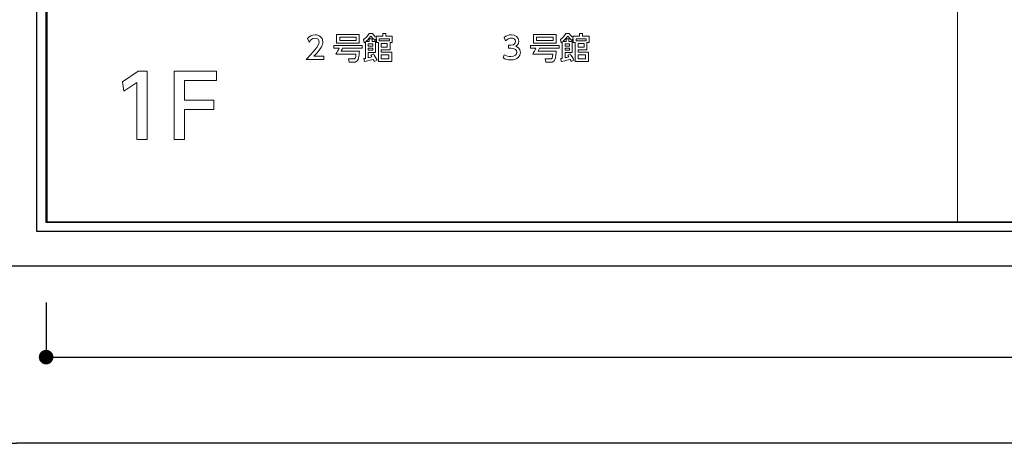
# Model space of a CAD drawing. Units: millimetres. Extents: x 1648 to 3442, y 2486 to 3080.
# Drawn here: x 1709 to 1763, y 2896 to 2920 of the extents above; entities that cross this region are included whole.
import ezdxf

# ---------------------------------------------------------------- set-up
doc = ezdxf.new("R2010")
doc.units = ezdxf.units.MM
for name, color, linetype in [('_U+30EC_U+30A4_U+30E4_U+30FC 1', 7, 'Continuous'), ('本体1', 7, 'Continuous'), ('本体２', 11, 'Continuous'), ('表示', 11, 'Continuous')]:
    doc.layers.add(name, color=color, linetype=linetype)
doc.styles.get("Standard").update_dxf_attribs({"font": 'arial.ttf'})
doc.styles.add('角ゴ', font='txt.shx', dxfattribs={"bigfont": 'extfont.shx'})
doc.dimstyles.new('STANDARD$0', dxfattribs={"dimtxt": 2.4, "dimasz": 0.4, "dimexe": 0, "dimexo": 2, "dimtad": 3, "dimdec": 0, "dimzin": 0, "dimdsep": 46, "dimtxsty": 'Standard', "dimblk1": 'DOT', "dimblk2": 'DOT', "dimsah": 1, "dimcen": 2.5, "dimclrd": 2, "dimclre": 2, "dimclrt": 2, "dimadec": 0, "dimazin": 0, "dimtfac": 1, "dimtdec": 4, "dimtofl": 0, "dimtmove": 0, "dimatfit": 3, "dimldrblk": 'DOT', "dimfxl": 1, "dimtolj": 1, "dimtzin": 0, "dimarcsym": 0})

# ---------------------------------------------------------------- blocks, each defined once
blk = doc.blocks.new('_DOT')
at = {"color": 0, "linetype": 'ByBlock'}
blk.add_line((-0.5, 0), (-1, 0), dxfattribs=at)
at = {"color": 0, "linetype": 'ByBlock', "const_width": 0.5}
blk.add_lwpolyline([(-0.25, 0, 1), (0.25, 0, 1)], format="xyb", close=True, dxfattribs=at)
blk = doc.blocks.new('*D16')
at = {"layer": 'DEFPOINTS', "color": 0, "linetype": 'Continuous', "transparency": 16777216}
for p in [(1707.979, 2906.297), (1710.379, 2906.297), (1707.979, 2901.307)]:
    blk.add_point(p, dxfattribs=at)
at = {"layer": '本体1', "color": 2, "linetype": 'Continuous', "lineweight": -2, "transparency": 16777216}
for p, q in [((1707.979, 2904.297), (1707.979, 2901.307)), ((1710.379, 2904.297), (1710.379, 2901.307)), ((1707.179, 2901.307), (1701.179, 2901.307)), ((1711.179, 2901.307), (1711.979, 2901.307))]:
    blk.add_line(p, q, dxfattribs=at)
at = {"layer": '本体1', "color": 2, "linetype": 'Continuous', "lineweight": -2, "transparency": 16777216, "xscale": 0.8, "yscale": 0.8, "zscale": 0.8}
blk.add_blockref('_DOT', (1707.979, 2901.307), dxfattribs=at)
at = {"layer": '本体1', "color": 2, "linetype": 'Continuous', "lineweight": -2, "transparency": 16777216, "xscale": 0.8, "yscale": 0.8, "zscale": 0.8, "rotation": 180}
blk.add_blockref('_DOT', (1710.379, 2901.307), dxfattribs=at)
at = {"layer": '本体1', "color": 2, "linetype": 'Continuous', "transparency": 16777216, "insert": (1703.779, 2903.107), "char_height": 2.4, "attachment_point": 5, "style": '角ゴ'}
blk.add_mtext('\\A1;24', dxfattribs=at)
blk = doc.blocks.new('*D21')
at = {"layer": 'DEFPOINTS', "color": 0, "linetype": 'Continuous', "transparency": 16777216}
for p in [(1710.379, 2906.297), (1860.479, 2906.297), (1860.479, 2901.307)]:
    blk.add_point(p, dxfattribs=at)
at = {"layer": '本体1', "color": 2, "linetype": 'Continuous', "lineweight": -2, "transparency": 16777216}
for p, q in [((1710.379, 2904.297), (1710.379, 2901.307)), ((1860.479, 2904.297), (1860.479, 2901.307)), ((1711.179, 2901.307), (1859.679, 2901.307))]:
    blk.add_line(p, q, dxfattribs=at)
at = {"layer": '本体1', "color": 2, "linetype": 'Continuous', "lineweight": -2, "transparency": 16777216, "xscale": 0.8, "yscale": 0.8, "zscale": 0.8, "rotation": 180}
blk.add_blockref('_DOT', (1710.379, 2901.307), dxfattribs=at)
at = {"layer": '本体1', "color": 2, "linetype": 'Continuous', "lineweight": -2, "transparency": 16777216, "xscale": 0.8, "yscale": 0.8, "zscale": 0.8}
blk.add_blockref('_DOT', (1860.479, 2901.307), dxfattribs=at)
at = {"layer": '本体1', "color": 2, "linetype": 'Continuous', "transparency": 16777216, "insert": (1785.429, 2903.107), "char_height": 2.4, "attachment_point": 5, "style": '角ゴ'}
blk.add_mtext('\\A1;1501', dxfattribs=at)
blk = doc.blocks.new('*D22')
at = {"layer": 'DEFPOINTS', "color": 0, "linetype": 'Continuous', "transparency": 16777216}
for p in [(1707.979, 2906.297), (1862.879, 2906.297), (1707.979, 2896.594)]:
    blk.add_point(p, dxfattribs=at)
at = {"layer": '本体1', "color": 2, "linetype": 'Continuous', "lineweight": -2, "transparency": 16777216}
for p, q in [((1707.979, 2904.297), (1707.979, 2896.594)), ((1862.879, 2904.297), (1862.879, 2896.594)), ((1862.079, 2896.594), (1708.779, 2896.594))]:
    blk.add_line(p, q, dxfattribs=at)
at = {"layer": '本体1', "color": 2, "linetype": 'Continuous', "lineweight": -2, "transparency": 16777216, "xscale": 0.8, "yscale": 0.8, "zscale": 0.8, "rotation": 180}
blk.add_blockref('_DOT', (1707.979, 2896.594), dxfattribs=at)
at = {"layer": '本体1', "color": 2, "linetype": 'Continuous', "lineweight": -2, "transparency": 16777216, "xscale": 0.8, "yscale": 0.8, "zscale": 0.8}
blk.add_blockref('_DOT', (1862.879, 2896.594), dxfattribs=at)
at = {"layer": '本体1', "color": 2, "linetype": 'Continuous', "transparency": 16777216, "insert": (1785.429, 2898.394), "char_height": 2.4, "attachment_point": 5, "style": '角ゴ'}
blk.add_mtext('\\A1;1549', dxfattribs=at)

msp = doc.modelspace()

# ---------------------------------------------------------------- linework, layer by layer
at = {"layer": '_U+30EC_U+30A4_U+30E4_U+30FC 1', "lineweight": 0}
for points in [[(1710.4349, 2990.7385), (1710.4349, 2908.7385), (1760.4349, 2908.7385), (1760.4349, 2990.7385), (1710.4349, 2990.7385)], [(1760.4349, 2990.7385), (1760.4349, 2908.7385), (1810.4349, 2908.7385), (1810.4349, 2990.7385), (1760.4349, 2990.7385)]]:
    msp.add_lwpolyline(points, dxfattribs=at)
at = {"layer": '本体1', "linetype": 'Continuous'}
for p, q in [((1710.3792, 2908.6973), (1710.3792, 2998.7973)), ((1860.4792, 2908.6973), (1710.3792, 2908.6973)), ((1862.8792, 2906.2973), (1707.9792, 2906.2973))]:
    msp.add_line(p, q, dxfattribs=at)
at = {"layer": '本体２', "linetype": 'Continuous'}
for p, q in [((1709.8792, 2908.1973), (1709.8792, 2999.2973)), ((1860.9792, 2908.1973), (1709.8792, 2908.1973))]:
    msp.add_line(p, q, dxfattribs=at)
at = {"layer": '表示', "lineweight": 0}
for points in [[(1727.58, 2918.5354), (1726.3357, 2918.5354), (1726.3357, 2919.0121), (1727.58, 2919.0121), (1727.58, 2918.5354)], [(1727.4128, 2918.8599), (1726.503, 2918.8599), (1726.503, 2918.6859), (1727.4128, 2918.6859), (1727.4128, 2918.8599)], [(1728.6773, 2918.6692), (1729.2308, 2918.6692), (1729.2308, 2918.7796), (1728.6773, 2918.7796), (1728.6773, 2918.6692)], [(1738.3871, 2918.5355), (1737.1427, 2918.5355), (1737.1427, 2919.0121), (1738.3871, 2919.0121), (1738.3871, 2918.5355)], [(1738.2198, 2918.8599), (1737.31, 2918.8599), (1737.31, 2918.686), (1738.2198, 2918.686), (1738.2198, 2918.8599)], [(1739.4843, 2918.6693), (1740.0379, 2918.6693), (1740.0379, 2918.7797), (1739.4843, 2918.7797), (1739.4843, 2918.6693)], [(1728.3143, 2918.4953), (1728.0701, 2918.4953), (1728.0701, 2918.3815), (1728.3143, 2918.3815), (1728.3143, 2918.4953)], [(1728.3143, 2918.2678), (1728.0701, 2918.2678), (1728.0701, 2918.1507), (1728.3143, 2918.1507), (1728.3143, 2918.2678)], [(1729.1121, 2918.522), (1728.7843, 2918.522), (1728.7843, 2918.3213), (1729.1121, 2918.3213), (1729.1121, 2918.522)], [(1739.1214, 2918.4953), (1738.8772, 2918.4953), (1738.8772, 2918.3816), (1739.1214, 2918.3816), (1739.1214, 2918.4953)], [(1739.1214, 2918.2679), (1738.8772, 2918.2679), (1738.8772, 2918.1508), (1739.1214, 2918.1508), (1739.1214, 2918.2679)], [(1739.9191, 2918.5221), (1739.5913, 2918.5221), (1739.5913, 2918.3214), (1739.9191, 2918.3214), (1739.9191, 2918.5221)], [(1729.1991, 2917.8932), (1728.7843, 2917.8932), (1728.7843, 2917.6724), (1729.1991, 2917.6724), (1729.1991, 2917.8932)], [(1740.0061, 2917.8932), (1739.5913, 2917.8932), (1739.5913, 2917.6725), (1740.0061, 2917.6725), (1740.0061, 2917.8932)], [(1715.4279, 2916.9965), (1715.925, 2916.9965), (1715.925, 2913.2426), (1715.3569, 2913.2426), (1715.3569, 2916.3811), (1714.6563, 2915.8982), (1714.5806, 2916.4237), (1715.4279, 2916.9965)], [(1719.5888, 2915.4012), (1719.5888, 2914.8947), (1717.9745, 2914.8947), (1717.9745, 2913.2426), (1717.4112, 2913.2426), (1717.4112, 2916.9965), (1719.7402, 2916.9965), (1719.7402, 2916.4852), (1717.9745, 2916.4852), (1717.9745, 2915.4012), (1719.5888, 2915.4012)]]:
    msp.add_lwpolyline(points, dxfattribs=at)
for points, knots in [([(1725.6299, 2917.8263), (1725.6299, 2917.8263), (1725.6299, 2917.6456), (1725.6299, 2917.6456), (1725.6299, 2917.6456), (1724.6531, 2917.6456), (1724.6531, 2917.6456), (1724.7986, 2917.7911), (1724.9525, 2917.9484), (1725.1231, 2918.149), (1725.3255, 2918.3866), (1725.374, 2918.4852), (1725.374, 2918.5973), (1725.374, 2918.7277), (1725.2837, 2918.8181), (1725.1482, 2918.8181), (1724.9508, 2918.8181), (1724.8522, 2918.6424), (1724.8204, 2918.5889), (1724.8204, 2918.5889), (1724.7368, 2918.7879), (1724.7368, 2918.7879), (1724.8405, 2918.9251), (1724.981, 2918.9987), (1725.1532, 2918.9987), (1725.3422, 2918.9987), (1725.573, 2918.89), (1725.573, 2918.6023), (1725.573, 2918.4133), (1725.4944, 2918.2678), (1725.0813, 2917.8263), (1725.0813, 2917.8263), (1725.6299, 2917.8263), (1725.6299, 2917.8263)], [0, 0, 0, 0, 1, 1, 1, 2, 2, 2, 3, 3, 3, 4, 4, 4, 5, 5, 5, 6, 6, 6, 7, 7, 7, 8, 8, 8, 9, 9, 9, 10, 10, 10, 11, 11, 11, 11]), ([(1728.3545, 2917.95), (1728.3929, 2917.8948), (1728.515, 2917.7008), (1728.5585, 2917.6088), (1728.5585, 2917.6088), (1728.4046, 2917.5386), (1728.4046, 2917.5386), (1728.3896, 2917.5737), (1728.3846, 2917.5821), (1728.3528, 2917.6456), (1728.0618, 2917.567), (1728.015, 2917.5553), (1727.8561, 2917.5252), (1727.8561, 2917.5252), (1727.831, 2917.6925), (1727.831, 2917.6925), (1727.8912, 2917.7008), (1727.8962, 2917.7025), (1727.9129, 2917.7058), (1727.9129, 2917.7058), (1727.9129, 2918.5989), (1727.9129, 2918.5989), (1727.9012, 2918.5906), (1727.8912, 2918.5822), (1727.8544, 2918.5571), (1727.8544, 2918.5571), (1727.8159, 2918.7327), (1727.8159, 2918.7327), (1727.9079, 2918.798), (1728.0283, 2918.9117), (1728.1153, 2919.0673), (1728.1153, 2919.0673), (1728.3009, 2919.0673), (1728.3009, 2919.0673), (1728.3879, 2918.9535), (1728.4281, 2918.915), (1728.5167, 2918.8465), (1728.5167, 2918.8465), (1728.5167, 2918.9301), (1728.5167, 2918.9301), (1728.5167, 2918.9301), (1728.8629, 2918.9301), (1728.8629, 2918.9301), (1728.8629, 2918.9301), (1728.8629, 2919.0673), (1728.8629, 2919.0673), (1728.8629, 2919.0673), (1729.0285, 2919.0673), (1729.0285, 2919.0673), (1729.0285, 2919.0673), (1729.0285, 2918.9301), (1729.0285, 2918.9301), (1729.0285, 2918.9301), (1729.3914, 2918.9301), (1729.3914, 2918.9301), (1729.3914, 2918.9301), (1729.3914, 2918.5688), (1729.3914, 2918.5688), (1729.3914, 2918.5688), (1729.2676, 2918.5688), (1729.2676, 2918.5688), (1729.2676, 2918.5688), (1729.2676, 2918.1792), (1729.2676, 2918.1792), (1729.2676, 2918.1792), (1728.7843, 2918.1792), (1728.7843, 2918.1792), (1728.7843, 2918.1792), (1728.7843, 2918.0387), (1728.7843, 2918.0387), (1728.7843, 2918.0387), (1729.3613, 2918.0387), (1729.3613, 2918.0387), (1729.3613, 2918.0387), (1729.3613, 2917.5286), (1729.3613, 2917.5286), (1729.3613, 2917.5286), (1728.6254, 2917.5286), (1728.6254, 2917.5286), (1728.6254, 2917.5286), (1728.6254, 2918.5688), (1728.6254, 2918.5688), (1728.6254, 2918.5688), (1728.5167, 2918.5688), (1728.5167, 2918.5688), (1728.5167, 2918.5688), (1728.5167, 2918.793), (1728.5167, 2918.793), (1728.5167, 2918.793), (1728.4465, 2918.6792), (1728.4465, 2918.6792), (1728.3678, 2918.7411), (1728.2809, 2918.8364), (1728.219, 2918.9301), (1728.1755, 2918.8699), (1728.1002, 2918.7662), (1727.9464, 2918.6274), (1727.9464, 2918.6274), (1728.1287, 2918.6274), (1728.1287, 2918.6274), (1728.1287, 2918.6274), (1728.1287, 2918.7796), (1728.1287, 2918.7796), (1728.1287, 2918.7796), (1728.2842, 2918.7796), (1728.2842, 2918.7796), (1728.2842, 2918.7796), (1728.2842, 2918.6274), (1728.2842, 2918.6274), (1728.2842, 2918.6274), (1728.4699, 2918.6274), (1728.4699, 2918.6274), (1728.4699, 2918.6274), (1728.4699, 2918.0169), (1728.4699, 2918.0169), (1728.4699, 2918.0169), (1728.0701, 2918.0169), (1728.0701, 2918.0169), (1728.0701, 2918.0169), (1728.0701, 2917.7376), (1728.0701, 2917.7376), (1728.0936, 2917.7426), (1728.1722, 2917.7594), (1728.2759, 2917.7861), (1728.2458, 2917.8396), (1728.2391, 2917.8514), (1728.2156, 2917.8882), (1728.2156, 2917.8882), (1728.3545, 2917.95), (1728.3545, 2917.95)], [0, 0, 0, 0, 1, 1, 1, 2, 2, 2, 3, 3, 3, 4, 4, 4, 5, 5, 5, 6, 6, 6, 7, 7, 7, 8, 8, 8, 9, 9, 9, 10, 10, 10, 11, 11, 11, 12, 12, 12, 13, 13, 13, 14, 14, 14, 15, 15, 15, 16, 16, 16, 17, 17, 17, 18, 18, 18, 19, 19, 19, 20, 20, 20, 21, 21, 21, 22, 22, 22, 23, 23, 23, 24, 24, 24, 25, 25, 25, 26, 26, 26, 27, 27, 27, 28, 28, 28, 29, 29, 29, 30, 30, 30, 31, 31, 31, 32, 32, 32, 33, 33, 33, 34, 34, 34, 35, 35, 35, 36, 36, 36, 37, 37, 37, 38, 38, 38, 39, 39, 39, 40, 40, 40, 41, 41, 41, 42, 42, 42, 43, 43, 43, 43]), ([(1735.5388, 2917.9049), (1735.6458, 2917.833), (1735.7746, 2917.7996), (1735.9034, 2917.7996), (1736.1409, 2917.7996), (1736.2262, 2917.93), (1736.2262, 2918.0437), (1736.2262, 2918.1608), (1736.1292, 2918.2612), (1735.9101, 2918.2612), (1735.9101, 2918.2612), (1735.7779, 2918.2612), (1735.7779, 2918.2612), (1735.7779, 2918.2612), (1735.7779, 2918.4351), (1735.7779, 2918.4351), (1735.7779, 2918.4351), (1735.905, 2918.4351), (1735.905, 2918.4351), (1736.0857, 2918.4351), (1736.1509, 2918.5438), (1736.1509, 2918.6325), (1736.1509, 2918.7596), (1736.0389, 2918.8181), (1735.9301, 2918.8181), (1735.8047, 2918.8181), (1735.6876, 2918.7579), (1735.604, 2918.6642), (1735.604, 2918.6642), (1735.5321, 2918.8432), (1735.5321, 2918.8432), (1735.6592, 2918.9553), (1735.8047, 2918.9987), (1735.9318, 2918.9987), (1736.1509, 2918.9987), (1736.3449, 2918.87), (1736.3449, 2918.6458), (1736.3449, 2918.4585), (1736.2128, 2918.39), (1736.1643, 2918.3649), (1736.2329, 2918.3381), (1736.4252, 2918.2645), (1736.4252, 2918.0254), (1736.4252, 2917.8464), (1736.2914, 2917.619), (1735.9034, 2917.619), (1735.7294, 2917.619), (1735.6007, 2917.6608), (1735.4819, 2917.7243), (1735.4819, 2917.7243), (1735.5388, 2917.9049), (1735.5388, 2917.9049)], [0, 0, 0, 0, 1, 1, 1, 2, 2, 2, 3, 3, 3, 4, 4, 4, 5, 5, 5, 6, 6, 6, 7, 7, 7, 8, 8, 8, 9, 9, 9, 10, 10, 10, 11, 11, 11, 12, 12, 12, 13, 13, 13, 14, 14, 14, 15, 15, 15, 16, 16, 16, 17, 17, 17, 17]), ([(1739.1615, 2917.9501), (1739.2, 2917.8949), (1739.322, 2917.7009), (1739.3655, 2917.6089), (1739.3655, 2917.6089), (1739.2117, 2917.5387), (1739.2117, 2917.5387), (1739.1966, 2917.5738), (1739.1916, 2917.5821), (1739.1598, 2917.6457), (1738.8688, 2917.5671), (1738.822, 2917.5554), (1738.6631, 2917.5253), (1738.6631, 2917.5253), (1738.638, 2917.6925), (1738.638, 2917.6925), (1738.6982, 2917.7009), (1738.7032, 2917.7026), (1738.7199, 2917.7059), (1738.7199, 2917.7059), (1738.7199, 2918.599), (1738.7199, 2918.599), (1738.7082, 2918.5907), (1738.6982, 2918.5823), (1738.6614, 2918.5572), (1738.6614, 2918.5572), (1738.6229, 2918.7328), (1738.6229, 2918.7328), (1738.7149, 2918.7981), (1738.8354, 2918.9118), (1738.9223, 2919.0673), (1738.9223, 2919.0673), (1739.108, 2919.0673), (1739.108, 2919.0673), (1739.1949, 2918.9536), (1739.2351, 2918.9151), (1739.3237, 2918.8465), (1739.3237, 2918.8465), (1739.3237, 2918.9302), (1739.3237, 2918.9302), (1739.3237, 2918.9302), (1739.6699, 2918.9302), (1739.6699, 2918.9302), (1739.6699, 2918.9302), (1739.6699, 2919.0673), (1739.6699, 2919.0673), (1739.6699, 2919.0673), (1739.8355, 2919.0673), (1739.8355, 2919.0673), (1739.8355, 2919.0673), (1739.8355, 2918.9302), (1739.8355, 2918.9302), (1739.8355, 2918.9302), (1740.1984, 2918.9302), (1740.1984, 2918.9302), (1740.1984, 2918.9302), (1740.1984, 2918.5689), (1740.1984, 2918.5689), (1740.1984, 2918.5689), (1740.0747, 2918.5689), (1740.0747, 2918.5689), (1740.0747, 2918.5689), (1740.0747, 2918.1792), (1740.0747, 2918.1792), (1740.0747, 2918.1792), (1739.5913, 2918.1792), (1739.5913, 2918.1792), (1739.5913, 2918.1792), (1739.5913, 2918.0387), (1739.5913, 2918.0387), (1739.5913, 2918.0387), (1740.1683, 2918.0387), (1740.1683, 2918.0387), (1740.1683, 2918.0387), (1740.1683, 2917.5286), (1740.1683, 2917.5286), (1740.1683, 2917.5286), (1739.4324, 2917.5286), (1739.4324, 2917.5286), (1739.4324, 2917.5286), (1739.4324, 2918.5689), (1739.4324, 2918.5689), (1739.4324, 2918.5689), (1739.3237, 2918.5689), (1739.3237, 2918.5689), (1739.3237, 2918.5689), (1739.3237, 2918.793), (1739.3237, 2918.793), (1739.3237, 2918.793), (1739.2535, 2918.6793), (1739.2535, 2918.6793), (1739.1749, 2918.7412), (1739.0879, 2918.8365), (1739.026, 2918.9302), (1738.9825, 2918.87), (1738.9073, 2918.7663), (1738.7534, 2918.6275), (1738.7534, 2918.6275), (1738.9357, 2918.6275), (1738.9357, 2918.6275), (1738.9357, 2918.6275), (1738.9357, 2918.7797), (1738.9357, 2918.7797), (1738.9357, 2918.7797), (1739.0912, 2918.7797), (1739.0912, 2918.7797), (1739.0912, 2918.7797), (1739.0912, 2918.6275), (1739.0912, 2918.6275), (1739.0912, 2918.6275), (1739.2769, 2918.6275), (1739.2769, 2918.6275), (1739.2769, 2918.6275), (1739.2769, 2918.017), (1739.2769, 2918.017), (1739.2769, 2918.017), (1738.8772, 2918.017), (1738.8772, 2918.017), (1738.8772, 2918.017), (1738.8772, 2917.7377), (1738.8772, 2917.7377), (1738.9006, 2917.7427), (1738.9792, 2917.7594), (1739.0829, 2917.7862), (1739.0528, 2917.8397), (1739.0461, 2917.8514), (1739.0227, 2917.8882), (1739.0227, 2917.8882), (1739.1615, 2917.9501), (1739.1615, 2917.9501)], [0, 0, 0, 0, 1, 1, 1, 2, 2, 2, 3, 3, 3, 4, 4, 4, 5, 5, 5, 6, 6, 6, 7, 7, 7, 8, 8, 8, 9, 9, 9, 10, 10, 10, 11, 11, 11, 12, 12, 12, 13, 13, 13, 14, 14, 14, 15, 15, 15, 16, 16, 16, 17, 17, 17, 18, 18, 18, 19, 19, 19, 20, 20, 20, 21, 21, 21, 22, 22, 22, 23, 23, 23, 24, 24, 24, 25, 25, 25, 26, 26, 26, 27, 27, 27, 28, 28, 28, 29, 29, 29, 30, 30, 30, 31, 31, 31, 32, 32, 32, 33, 33, 33, 34, 34, 34, 35, 35, 35, 36, 36, 36, 37, 37, 37, 38, 38, 38, 39, 39, 39, 40, 40, 40, 41, 41, 41, 42, 42, 42, 43, 43, 43, 43]), ([(1727.5867, 2918.0972), (1727.5834, 2918.0487), (1727.5566, 2917.7293), (1727.5131, 2917.6356), (1727.4613, 2917.5235), (1727.3726, 2917.4951), (1727.3058, 2917.4951), (1727.3058, 2917.4951), (1727.0198, 2917.4951), (1727.0198, 2917.4951), (1727.0198, 2917.4951), (1726.9813, 2917.6707), (1726.9813, 2917.6707), (1726.9813, 2917.6707), (1727.274, 2917.6707), (1727.274, 2917.6707), (1727.3492, 2917.6707), (1727.3793, 2917.7226), (1727.3961, 2917.94), (1727.3961, 2917.94), (1726.2939, 2917.94), (1726.2939, 2917.94), (1726.3658, 2918.0537), (1726.4143, 2918.1407), (1726.4678, 2918.2561), (1726.4678, 2918.2561), (1726.1785, 2918.2561), (1726.1785, 2918.2561), (1726.1785, 2918.2561), (1726.1785, 2918.415), (1726.1785, 2918.415), (1726.1785, 2918.415), (1727.7423, 2918.415), (1727.7423, 2918.415), (1727.7423, 2918.415), (1727.7423, 2918.2561), (1727.7423, 2918.2561), (1727.7423, 2918.2561), (1726.6602, 2918.2561), (1726.6602, 2918.2561), (1726.6435, 2918.2193), (1726.6217, 2918.1674), (1726.5866, 2918.0972), (1726.5866, 2918.0972), (1727.5867, 2918.0972), (1727.5867, 2918.0972)], [0, 0, 0, 0, 1, 1, 1, 2, 2, 2, 3, 3, 3, 4, 4, 4, 5, 5, 5, 6, 6, 6, 7, 7, 7, 8, 8, 8, 9, 9, 9, 10, 10, 10, 11, 11, 11, 12, 12, 12, 13, 13, 13, 14, 14, 14, 15, 15, 15, 15]), ([(1738.3937, 2918.0973), (1738.3904, 2918.0488), (1738.3637, 2917.7293), (1738.3202, 2917.6357), (1738.2683, 2917.5236), (1738.1797, 2917.4952), (1738.1128, 2917.4952), (1738.1128, 2917.4952), (1737.8268, 2917.4952), (1737.8268, 2917.4952), (1737.8268, 2917.4952), (1737.7883, 2917.6708), (1737.7883, 2917.6708), (1737.7883, 2917.6708), (1738.081, 2917.6708), (1738.081, 2917.6708), (1738.1563, 2917.6708), (1738.1864, 2917.7226), (1738.2031, 2917.9401), (1738.2031, 2917.9401), (1737.1009, 2917.9401), (1737.1009, 2917.9401), (1737.1728, 2918.0538), (1737.2213, 2918.1408), (1737.2749, 2918.2562), (1737.2749, 2918.2562), (1736.9855, 2918.2562), (1736.9855, 2918.2562), (1736.9855, 2918.2562), (1736.9855, 2918.415), (1736.9855, 2918.415), (1736.9855, 2918.415), (1738.5493, 2918.415), (1738.5493, 2918.415), (1738.5493, 2918.415), (1738.5493, 2918.2562), (1738.5493, 2918.2562), (1738.5493, 2918.2562), (1737.4672, 2918.2562), (1737.4672, 2918.2562), (1737.4505, 2918.2194), (1737.4287, 2918.1675), (1737.3936, 2918.0973), (1737.3936, 2918.0973), (1738.3937, 2918.0973), (1738.3937, 2918.0973)], [0, 0, 0, 0, 1, 1, 1, 2, 2, 2, 3, 3, 3, 4, 4, 4, 5, 5, 5, 6, 6, 6, 7, 7, 7, 8, 8, 8, 9, 9, 9, 10, 10, 10, 11, 11, 11, 12, 12, 12, 13, 13, 13, 14, 14, 14, 15, 15, 15, 15])]:
    msp.add_open_spline(points, degree=3, knots=knots, dxfattribs=at)

# ---------------------------------------------------------------- dimensions: what is measured, and where the dimension line sits
at = {"layer": '本体1', "linetype": 'Continuous'}
for base, p1, p2, picture, middle in [((1707.9792, 2901.307), (1710.3792, 2906.2973), (1707.9792, 2906.2973), '*D16', (1703.7792, 2903.107)), ((1707.9792, 2896.5936), (1862.8792, 2906.2973), (1707.9792, 2906.2973), '*D22', (1785.4292, 2898.3936)), ((1860.4792, 2901.307), (1710.3792, 2906.2973), (1860.4792, 2906.2973), '*D21', (1785.4292, 2903.107))]:
    dim = msp.add_linear_dim(base=base, p1=p1, p2=p2, dimstyle='STANDARD$0', override={"dimasz": 0.8, "dimgap": 0.6, "dimdec": 1, "dimlfac": 10, "dimzin": 8, "dimtxsty": '角ゴ', "dimblk": 'DOT', "dimtdec": 1}, dxfattribs=at)
    dim.commit()
    dim.dimension.update_dxf_attribs({"geometry": picture, "text_midpoint": middle})

doc.saveas('drawing.dxf')
